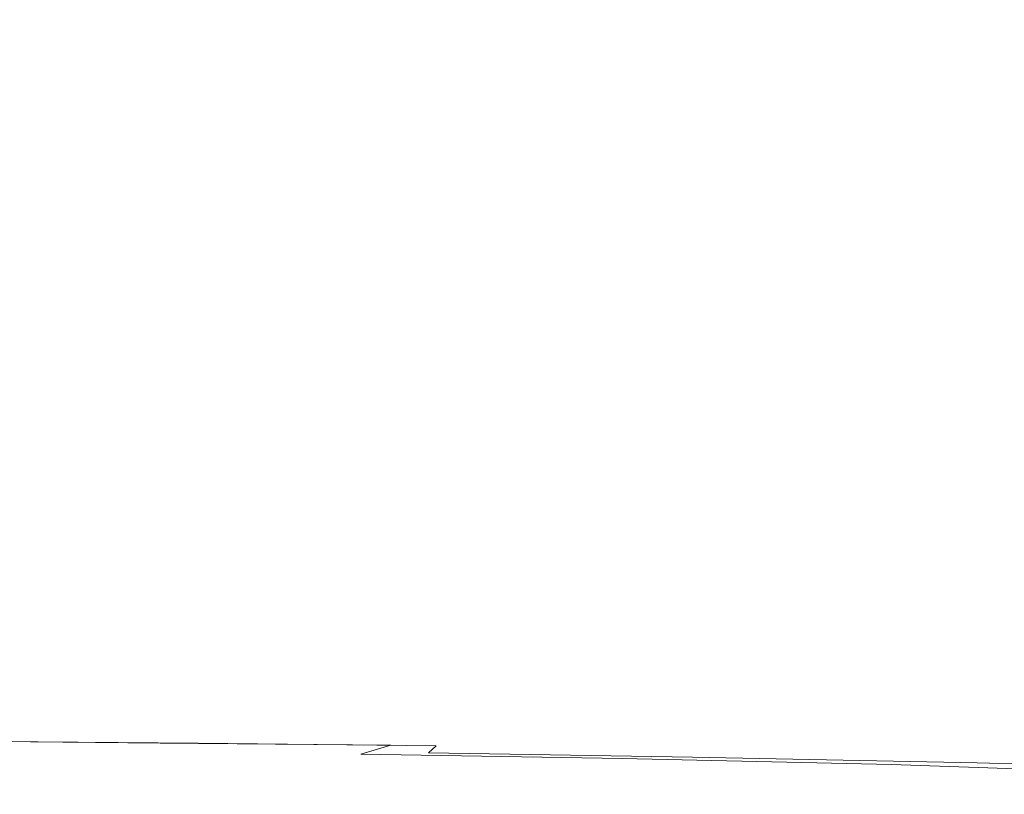
# Model space of a CAD drawing. Extents: x -212 to 108, y -149 to 0.
# Drawn here: x -62 to -41, y -57 to -41 of the extents above; entities that cross this region are included whole.
import ezdxf

# ---------------------------------------------------------------- set-up
doc = ezdxf.new("R2010")
doc.units = 0
doc.header["$LTSCALE"] = 500
doc.header["$MEASUREMENT"] = 0
doc.layers.add('FERRO_CHROM', color=7, linetype='Continuous')

msp = doc.modelspace()

# ---------------------------------------------------------------- linework, layer by layer
at = {"layer": 'FERRO_CHROM', "lineweight": 0}
for points, invisible_edges in [([(-43.113, -39.576, 13.035), (-43.048, -41.912, 13.068), (-37.613, -41.553, 13.131), (-37.758, -39.26, 13.082)], 15), ([(-48.698, -39.869, 12.975), (-48.702, -42.233, 12.995), (-43.048, -41.912, 13.068), (-43.113, -39.576, 13.035)], 15), ([(-48.698, -39.869, 12.975), (-54.29, -40.154, 12.894), (-54.33, -42.552, 12.906), (-48.702, -42.233, 12.995)], 15), ([(-54.29, -40.154, 12.894), (-59.704, -40.422, 12.788), (-59.753, -42.856, 12.794), (-54.33, -42.552, 12.906)], 15), ([(-59.704, -40.422, 12.788), (-64.752, -40.663, 12.647), (-64.796, -43.132, 12.651), (-59.753, -42.856, 12.794)], 15), ([(-59.305, -41.345, -12.701), (-59.305, -43.92, -12.701), (-64.473, -43.92, -12.541), (-64.473, -41.345, -12.541)], 15), ([(-53.721, -41.345, -12.815), (-53.721, -43.92, -12.815), (-59.305, -43.92, -12.701), (-59.305, -41.345, -12.701)], 15), ([(-47.891, -41.345, -12.892), (-47.891, -43.92, -12.892), (-53.721, -43.92, -12.815), (-53.721, -41.345, -12.815)], 15), ([(-47.891, -41.345, -12.892), (-41.985, -41.345, -12.937), (-41.985, -43.92, -12.937), (-47.891, -43.92, -12.892)], 15), ([(-41.985, -41.345, -12.937), (-36.173, -41.345, -12.96), (-36.173, -43.92, -12.96), (-41.985, -43.92, -12.937)], 15), ([(-43.048, -41.912, 13.068), (-42.941, -44.229, 13.102), (-37.376, -43.866, 13.187), (-37.613, -41.553, 13.131)], 15), ([(-48.702, -42.233, 12.995), (-48.679, -44.56, 13.014), (-42.941, -44.229, 13.102), (-43.048, -41.912, 13.068)], 15), ([(-48.702, -42.233, 12.995), (-54.33, -42.552, 12.906), (-54.351, -44.897, 12.917), (-48.679, -44.56, 13.014)], 15), ([(-54.33, -42.552, 12.906), (-59.753, -42.856, 12.794), (-59.791, -45.227, 12.8), (-54.351, -44.897, 12.917)], 15), ([(-59.753, -42.856, 12.794), (-64.796, -43.132, 12.651), (-64.831, -45.53, 12.655), (-59.791, -45.227, 12.8)], 15), ([(-59.305, -43.92, -12.701), (-59.305, -46.404, -12.701), (-64.473, -46.404, -12.541), (-64.473, -43.92, -12.541)], 15), ([(-53.721, -43.92, -12.815), (-53.721, -46.404, -12.815), (-59.305, -46.404, -12.701), (-59.305, -43.92, -12.701)], 15), ([(-47.891, -43.92, -12.892), (-47.891, -46.404, -12.892), (-53.721, -46.404, -12.815), (-53.721, -43.92, -12.815)], 15), ([(-47.891, -43.92, -12.892), (-41.985, -43.92, -12.937), (-41.985, -46.404, -12.937), (-47.891, -46.404, -12.892)], 15), ([(-42.941, -44.229, 13.102), (-42.838, -46.439, 13.128), (-37.09, -46.125, 13.241), (-37.376, -43.866, 13.187)], 15), ([(-41.985, -43.92, -12.937), (-36.173, -43.92, -12.96), (-36.173, -46.404, -12.96), (-41.985, -46.404, -12.937)], 15), ([(-48.679, -44.56, 13.014), (-48.649, -46.762, 13.029), (-42.838, -46.439, 13.128), (-42.941, -44.229, 13.102)], 15), ([(-48.679, -44.56, 13.014), (-54.351, -44.897, 12.917), (-54.36, -47.105, 12.925), (-48.649, -46.762, 13.029)], 15), ([(-54.351, -44.897, 12.917), (-59.791, -45.227, 12.8), (-59.815, -47.447, 12.804), (-54.36, -47.105, 12.925)], 15), ([(-59.791, -45.227, 12.8), (-64.831, -45.53, 12.655), (-64.855, -47.768, 12.657), (-59.815, -47.447, 12.804)], 15), ([(-42.838, -46.439, 13.128), (-42.788, -48.45, 13.139), (-36.935, -48.21, 13.268), (-37.09, -46.125, 13.241)], 15), ([(-59.305, -46.404, -12.701), (-59.305, -48.7, -12.701), (-64.473, -48.7, -12.541), (-64.473, -46.404, -12.541)], 15), ([(-53.721, -46.404, -12.815), (-53.721, -48.7, -12.815), (-59.305, -48.7, -12.701), (-59.305, -46.404, -12.701)], 15), ([(-47.891, -46.404, -12.892), (-47.891, -48.7, -12.892), (-53.721, -48.7, -12.815), (-53.721, -46.404, -12.815)], 15), ([(-48.649, -46.762, 13.029), (-48.632, -48.752, 13.036), (-42.788, -48.45, 13.139), (-42.838, -46.439, 13.128)], 15), ([(-47.891, -46.404, -12.892), (-41.985, -46.404, -12.937), (-41.985, -48.7, -12.937), (-47.891, -48.7, -12.892)], 15), ([(-41.985, -46.404, -12.937), (-36.173, -46.404, -12.96), (-36.173, -48.7, -12.96), (-41.985, -48.7, -12.937)], 15), ([(-48.649, -46.762, 13.029), (-54.36, -47.105, 12.925), (-54.361, -49.086, 12.928), (-48.632, -48.752, 13.036)], 15), ([(-54.36, -47.105, 12.925), (-59.815, -47.447, 12.804), (-59.823, -49.428, 12.805), (-54.361, -49.086, 12.928)], 15), ([(-59.815, -47.447, 12.804), (-64.855, -47.768, 12.657), (-64.864, -49.754, 12.658), (-59.823, -49.428, 12.805)], 15), ([(-42.838, -50.173, 13.128), (-37.09, -50.002, 13.241), (-36.935, -48.21, 13.268), (-42.788, -48.45, 13.139)], 15), ([(-48.649, -50.443, 13.029), (-42.838, -50.173, 13.128), (-42.788, -48.45, 13.139), (-48.632, -48.752, 13.036)], 15), ([(-59.305, -48.7, -12.701), (-59.305, -50.708, -12.701), (-64.473, -50.708, -12.541), (-64.473, -48.7, -12.541)], 15), ([(-53.721, -48.7, -12.815), (-53.721, -50.708, -12.815), (-59.305, -50.708, -12.701), (-59.305, -48.7, -12.701)], 15), ([(-48.649, -50.443, 13.029), (-48.632, -48.752, 13.036), (-54.361, -49.086, 12.928), (-54.36, -50.755, 12.925)], 15), ([(-47.891, -48.7, -12.892), (-47.891, -50.708, -12.892), (-53.721, -50.708, -12.815), (-53.721, -48.7, -12.815)], 15), ([(-47.891, -48.7, -12.892), (-41.985, -48.7, -12.937), (-41.985, -50.708, -12.937), (-47.891, -50.708, -12.892)], 15), ([(-41.985, -48.7, -12.937), (-36.173, -48.7, -12.96), (-36.173, -50.708, -12.96), (-41.985, -50.708, -12.937)], 15), ([(-54.36, -50.755, 12.925), (-54.361, -49.086, 12.928), (-59.823, -49.428, 12.805), (-59.815, -51.081, 12.804)], 15), ([(-59.815, -51.081, 12.804), (-59.823, -49.428, 12.805), (-64.864, -49.754, 12.658), (-64.855, -51.397, 12.657)], 15), ([(-42.944, -51.632, 13.098), (-37.382, -51.519, 13.183), (-37.09, -50.002, 13.241), (-42.838, -50.173, 13.128)], 15), ([(-48.675, -51.862, 13.01), (-42.944, -51.632, 13.098), (-42.838, -50.173, 13.128), (-48.649, -50.443, 13.029)], 15), ([(-48.675, -51.862, 13.01), (-48.649, -50.443, 13.029), (-54.36, -50.755, 12.925), (-54.333, -52.14, 12.912)], 15), ([(-59.305, -52.329, -12.701), (-64.473, -52.329, -12.541), (-64.473, -50.708, -12.541), (-59.305, -50.708, -12.701)], 15), ([(-54.333, -52.14, 12.912), (-54.36, -50.755, 12.925), (-59.815, -51.081, 12.804), (-59.756, -52.438, 12.796)], 15), ([(-53.721, -52.329, -12.815), (-59.305, -52.329, -12.701), (-59.305, -50.708, -12.701), (-53.721, -50.708, -12.815)], 15), ([(-47.891, -52.329, -12.892), (-53.721, -52.329, -12.815), (-53.721, -50.708, -12.815), (-47.891, -50.708, -12.892)], 15), ([(-47.891, -52.329, -12.892), (-47.891, -50.708, -12.892), (-41.985, -50.708, -12.937), (-41.985, -52.329, -12.937)], 15), ([(-41.985, -52.329, -12.937), (-41.985, -50.708, -12.937), (-36.173, -50.708, -12.96), (-36.173, -52.329, -12.96)], 15), ([(-59.756, -52.438, 12.796), (-59.815, -51.081, 12.804), (-64.855, -51.397, 12.657), (-64.778, -52.732, 12.651)], 15), ([(-48.683, -53.036, 12.978), (-43.06, -52.852, 13.052), (-42.944, -51.632, 13.098), (-48.675, -51.862, 13.01)], 15), ([(-43.06, -52.852, 13.052), (-37.639, -52.78, 13.115), (-37.382, -51.519, 13.183), (-42.944, -51.632, 13.098)], 15), ([(-48.683, -53.036, 12.978), (-48.675, -51.862, 13.01), (-54.333, -52.14, 12.912), (-54.258, -53.27, 12.889)], 15), ([(-54.258, -53.27, 12.889), (-54.333, -52.14, 12.912), (-59.756, -52.438, 12.796), (-59.614, -53.53, 12.778)], 15), ([(-59.614, -53.53, 12.778), (-59.756, -52.438, 12.796), (-64.778, -52.732, 12.651), (-64.584, -53.79, 12.636)], 15), ([(-59.27, -53.607, -12.696), (-64.42, -53.606, -12.536), (-64.473, -52.329, -12.541), (-59.305, -52.329, -12.701)], 15), ([(-53.701, -53.608, -12.81), (-59.27, -53.607, -12.696), (-59.305, -52.329, -12.701), (-53.721, -52.329, -12.815)], 15), ([(-47.88, -53.609, -12.886), (-53.701, -53.608, -12.81), (-53.721, -52.329, -12.815), (-47.891, -52.329, -12.892)], 15), ([(-47.88, -53.609, -12.886), (-47.891, -52.329, -12.892), (-41.985, -52.329, -12.937), (-41.975, -53.611, -12.933)], 15), ([(-41.975, -53.611, -12.933), (-41.985, -52.329, -12.937), (-36.173, -52.329, -12.96), (-36.159, -53.614, -12.956)], 15), ([(-48.65, -53.99, 12.932), (-43.141, -53.858, 12.995), (-43.06, -52.852, 13.052), (-48.683, -53.036, 12.978)], 15), ([(-43.141, -53.858, 12.995), (-37.822, -53.822, 13.043), (-37.639, -52.78, 13.115), (-43.06, -52.852, 13.052)], 15), ([(-48.65, -53.99, 12.932), (-48.683, -53.036, 12.978), (-54.258, -53.27, 12.889), (-54.11, -54.173, 12.852)], 15), ([(-54.11, -54.173, 12.852), (-54.258, -53.27, 12.889), (-59.614, -53.53, 12.778), (-59.356, -54.386, 12.746)], 15), ([(-59.356, -54.386, 12.746), (-59.614, -53.53, 12.778), (-64.584, -53.79, 12.636), (-64.223, -54.605, 12.609)], 15), ([(-59.163, -54.583, -12.679), (-64.26, -54.58, -12.521), (-64.42, -53.606, -12.536), (-59.27, -53.607, -12.696)], 15), ([(-53.639, -54.587, -12.793), (-59.163, -54.583, -12.679), (-59.27, -53.607, -12.696), (-53.701, -53.608, -12.81)], 15), ([(-47.846, -54.593, -12.87), (-53.639, -54.587, -12.793), (-53.701, -53.608, -12.81), (-47.88, -53.609, -12.886)], 15), ([(-47.846, -54.593, -12.87), (-47.88, -53.609, -12.886), (-41.975, -53.611, -12.933), (-41.945, -54.601, -12.918)], 15), ([(-41.945, -54.601, -12.918), (-41.975, -53.611, -12.933), (-36.159, -53.614, -12.956), (-36.116, -54.611, -12.943)], 15), ([(-48.65, -53.99, 12.932), (-48.548, -54.751, 12.874), (-43.144, -54.674, 12.929), (-43.141, -53.858, 12.995)], 15), ([(-43.141, -53.858, 12.995), (-43.144, -54.674, 12.929), (-37.893, -54.68, 12.97), (-37.822, -53.822, 13.043)], 15), ([(-48.65, -53.99, 12.932), (-54.11, -54.173, 12.852), (-53.867, -54.879, 12.799), (-48.548, -54.751, 12.874)], 15), ([(-54.11, -54.173, 12.852), (-59.356, -54.386, 12.746), (-58.95, -55.038, 12.698), (-53.867, -54.879, 12.799)], 15), ([(-59.356, -54.386, 12.746), (-64.223, -54.605, 12.609), (-63.645, -55.21, 12.567), (-58.95, -55.038, 12.698)], 15), ([(-58.949, -55.3, -12.647), (-63.94, -55.294, -12.491), (-64.26, -54.58, -12.521), (-59.163, -54.583, -12.679)], 15), ([(-53.514, -55.311, -12.76), (-58.949, -55.3, -12.647), (-59.163, -54.583, -12.679), (-53.639, -54.587, -12.793)], 15), ([(-47.778, -55.327, -12.838), (-53.514, -55.311, -12.76), (-53.639, -54.587, -12.793), (-47.846, -54.593, -12.87)], 15), ([(-48.548, -54.751, 12.874), (-48.445, -55.349, 12.798), (-43.12, -55.326, 12.85), (-43.144, -54.674, 12.929)], 15), ([(-47.778, -55.327, -12.838), (-47.846, -54.593, -12.87), (-41.945, -54.601, -12.918), (-41.884, -55.347, -12.888)], 15), ([(-43.144, -54.674, 12.929), (-43.12, -55.326, 12.85), (-37.903, -55.376, 12.888), (-37.893, -54.68, 12.97)], 15), ([(-41.884, -55.347, -12.888), (-41.945, -54.601, -12.918), (-36.116, -54.611, -12.943), (-36.029, -55.37, -12.916)], 15), ([(-53.867, -54.879, 12.799), (-58.95, -55.038, 12.698), (-58.52, -55.522, 12.63), (-53.63, -55.42, 12.725)], 15), ([(-48.548, -54.751, 12.874), (-53.867, -54.879, 12.799), (-53.63, -55.42, 12.725), (-48.445, -55.349, 12.798)], 15), ([(-58.95, -55.038, 12.698), (-63.645, -55.21, 12.567), (-62.96, -55.64, 12.508), (-58.52, -55.522, 12.63)], 15), ([(-58.949, -55.3, -12.647), (-58.593, -55.802, -12.593), (-63.408, -55.79, -12.441), (-63.94, -55.294, -12.491)], 15), ([(-53.514, -55.311, -12.76), (-53.307, -55.824, -12.705), (-58.593, -55.802, -12.593), (-58.949, -55.3, -12.647)], 15), ([(-53.63, -55.42, 12.725), (-58.52, -55.522, 12.63), (-58.196, -55.874, 12.538), (-53.503, -55.829, 12.627)], 15), ([(-48.445, -55.349, 12.798), (-53.63, -55.42, 12.725), (-53.503, -55.829, 12.627), (-48.407, -55.811, 12.698)], 15), ([(-47.778, -55.327, -12.838), (-47.665, -55.855, -12.784), (-53.307, -55.824, -12.705), (-53.514, -55.311, -12.76)], 15), ([(-48.445, -55.349, 12.798), (-48.407, -55.811, 12.698), (-43.119, -55.838, 12.752), (-43.12, -55.326, 12.85)], 15), ([(-47.778, -55.327, -12.838), (-41.884, -55.347, -12.888), (-41.783, -55.896, -12.838), (-47.665, -55.855, -12.784)], 15), ([(-43.12, -55.326, 12.85), (-43.119, -55.838, 12.752), (-37.899, -55.933, 12.792), (-37.903, -55.376, 12.888)], 15), ([(-41.884, -55.347, -12.888), (-36.029, -55.37, -12.916), (-35.885, -55.942, -12.872), (-41.783, -55.896, -12.838)], 15), ([(-58.52, -55.522, 12.63), (-62.96, -55.64, 12.508), (-62.275, -55.931, 12.434), (-58.196, -55.874, 12.538)], 15), ([(-58.593, -55.802, -12.593), (-58.219, -56.135, -12.513), (-62.767, -56.112, -12.371), (-63.408, -55.79, -12.441)], 15), ([(-58.196, -55.874, 12.538), (-62.275, -55.931, 12.434), (-62.065, -56.134, 12.331), (-58.193, -56.134, 12.417)], 15), ([(-53.307, -55.824, -12.705), (-53.119, -56.17, -12.622), (-58.219, -56.135, -12.513), (-58.593, -55.802, -12.593)], 15), ([(-53.503, -55.829, 12.627), (-58.196, -55.874, 12.538), (-58.193, -56.134, 12.417), (-53.586, -56.139, 12.499)], 15), ([(-48.407, -55.811, 12.698), (-53.503, -55.829, 12.627), (-53.586, -56.139, 12.499), (-48.501, -56.167, 12.571)], 15), ([(-47.665, -55.855, -12.784), (-47.579, -56.22, -12.703), (-53.119, -56.17, -12.622), (-53.307, -55.824, -12.705)], 15), ([(-48.407, -55.811, 12.698), (-48.501, -56.167, 12.571), (-43.192, -56.237, 12.628), (-43.119, -55.838, 12.752)], 15), ([(-47.665, -55.855, -12.784), (-41.783, -55.896, -12.838), (-41.71, -56.285, -12.761), (-47.579, -56.22, -12.703)], 15), ([(-43.119, -55.838, 12.752), (-43.192, -56.237, 12.628), (-37.931, -56.371, 12.673), (-37.899, -55.933, 12.792)], 15), ([(-41.783, -55.896, -12.838), (-35.885, -55.942, -12.872), (-35.74, -56.366, -12.803), (-41.71, -56.285, -12.761)], 15), ([(-58.219, -56.135, -12.513), (-57.949, -56.343, -12.402), (-62.122, -56.305, -12.279), (-62.767, -56.112, -12.371)], 13), ([(-59.603, -56.5, 12.053), (-58.731, -56.34, 12.26), (-62.804, -56.299, 12.186), (-64.046, -56.431, 11.985)], 13), ([(-58.731, -56.34, 12.26), (-58.193, -56.134, 12.417), (-62.065, -56.134, 12.331), (-62.804, -56.299, 12.186)], 15), ([(-57.949, -56.343, -12.402), (-58.001, -56.473, -12.251), (-61.949, -56.418, -12.151), (-62.122, -56.305, -12.279)], 15), ([(-53.984, -56.383, 12.338), (-53.586, -56.139, 12.499), (-58.193, -56.134, 12.417), (-58.731, -56.34, 12.26)], 15), ([(-53.119, -56.17, -12.622), (-53.053, -56.394, -12.504), (-57.949, -56.343, -12.402), (-58.219, -56.135, -12.513)], 13), ([(-48.793, -56.445, 12.411), (-48.501, -56.167, 12.571), (-53.586, -56.139, 12.499), (-53.984, -56.383, 12.338)], 15), ([(-47.579, -56.22, -12.703), (-47.593, -56.464, -12.587), (-53.053, -56.394, -12.504), (-53.119, -56.17, -12.622)], 15), ([(-48.793, -56.445, 12.411), (-43.39, -56.548, 12.474), (-43.192, -56.237, 12.628), (-48.501, -56.167, 12.571)], 15), ([(-47.579, -56.22, -12.703), (-41.71, -56.285, -12.761), (-41.733, -56.555, -12.651), (-47.593, -56.464, -12.587)], 15), ([(-43.39, -56.548, 12.474), (-38.048, -56.711, 12.526), (-37.931, -56.371, 12.673), (-43.192, -56.237, 12.628)], 15), ([(-41.71, -56.285, -12.761), (-35.74, -56.366, -12.803), (-35.652, -56.681, -12.702), (-41.733, -56.555, -12.651)], 15), ([(-60.601, -56.617, 11.785), (-59.603, -56.5, 12.053), (-64.046, -56.431, 11.985), (-65.347, -56.533, 11.715)], 15), ([(-59.507, -56.65, -11.797), (-63.992, -56.563, -11.723), (-62.721, -56.502, -11.97), (-58.59, -56.574, -12.054)], 15), ([(-58.59, -56.574, -12.054), (-62.721, -56.502, -11.97), (-61.949, -56.418, -12.151), (-58.001, -56.473, -12.251)], 15), ([(-55.337, -56.702, 11.863), (-54.599, -56.568, 12.13), (-59.603, -56.5, 12.053), (-60.601, -56.617, 11.785)], 15), ([(-54.599, -56.568, 12.13), (-53.984, -56.383, 12.338), (-58.731, -56.34, 12.26), (-59.603, -56.5, 12.053)], 13), ([(-53.69, -56.655, -12.142), (-58.59, -56.574, -12.054), (-58.001, -56.473, -12.251), (-53.209, -56.541, -12.346)], 15), ([(-53.053, -56.394, -12.504), (-53.209, -56.541, -12.346), (-58.001, -56.473, -12.251), (-57.949, -56.343, -12.402)], 15), ([(-49.228, -56.655, 12.207), (-48.793, -56.445, 12.411), (-53.984, -56.383, 12.338), (-54.599, -56.568, 12.13)], 11), ([(-47.593, -56.464, -12.587), (-47.78, -56.628, -12.43), (-53.209, -56.541, -12.346), (-53.053, -56.394, -12.504)], 9), ([(-49.228, -56.655, 12.207), (-43.684, -56.782, 12.275), (-43.39, -56.548, 12.474), (-48.793, -56.445, 12.411)], 15), ([(-47.593, -56.464, -12.587), (-41.733, -56.555, -12.651), (-41.921, -56.743, -12.499), (-47.78, -56.628, -12.43)], 11), ([(-61.601, -56.698, 11.442), (-66.584, -56.605, 11.367), (-67.635, -56.648, 10.932), (-62.477, -56.746, 11.013)], 15), ([(-61.573, -56.742, -11.067), (-62.465, -56.764, -10.573), (-67.629, -56.664, -10.491), (-66.569, -56.643, -10.99)], 15), ([(-61.601, -56.698, 11.442), (-60.601, -56.617, 11.785), (-65.347, -56.533, 11.715), (-66.584, -56.605, 11.367)], 15), ([(-61.573, -56.742, -11.067), (-66.569, -56.643, -10.99), (-65.315, -56.61, -11.399), (-60.544, -56.704, -11.472)], 15), ([(-60.544, -56.704, -11.472), (-65.315, -56.61, -11.399), (-63.992, -56.563, -11.723), (-59.507, -56.65, -11.797)], 15), ([(-56.103, -56.793, 11.525), (-61.601, -56.698, 11.442), (-62.477, -56.746, 11.013), (-56.802, -56.847, 11.103)], 15), ([(-56.103, -56.793, 11.525), (-55.337, -56.702, 11.863), (-60.601, -56.617, 11.785), (-61.601, -56.698, 11.442)], 15), ([(-56.04, -56.842, -11.152), (-61.573, -56.742, -11.067), (-60.544, -56.704, -11.472), (-55.21, -56.802, -11.554)], 15), ([(-55.21, -56.802, -11.554), (-60.544, -56.704, -11.472), (-59.507, -56.65, -11.797), (-54.392, -56.741, -11.881)], 15), ([(-54.392, -56.741, -11.881), (-59.507, -56.65, -11.797), (-58.59, -56.574, -12.054), (-53.69, -56.655, -12.142)], 15), ([(-50.31, -56.907, 11.612), (-49.752, -56.806, 11.944), (-55.337, -56.702, 11.863), (-56.103, -56.793, 11.525)], 15), ([(-49.752, -56.806, 11.944), (-49.228, -56.655, 12.207), (-54.599, -56.568, 12.13), (-55.337, -56.702, 11.863)], 13), ([(-48.808, -56.851, -11.965), (-54.392, -56.741, -11.881), (-53.69, -56.655, -12.142), (-48.212, -56.756, -12.226)], 15), ([(-48.212, -56.756, -12.226), (-53.69, -56.655, -12.142), (-53.209, -56.541, -12.346), (-47.78, -56.628, -12.43)], 15), ([(-49.752, -56.806, 11.944), (-44.044, -56.949, 12.02), (-43.684, -56.782, 12.275), (-49.228, -56.655, 12.207)], 11), ([(-48.212, -56.756, -12.226), (-47.78, -56.628, -12.43), (-41.921, -56.743, -12.499), (-42.343, -56.888, -12.298)], 15), ([(-43.684, -56.782, 12.275), (-38.232, -56.967, 12.336), (-38.048, -56.711, 12.526), (-43.39, -56.548, 12.474)], 15), ([(-41.733, -56.555, -12.651), (-35.652, -56.681, -12.702), (-35.786, -56.911, -12.558), (-41.921, -56.743, -12.499)], 11), ([(-60.594, -56.883, 1.635), (-66.889, -56.779, 1.615), (-66.931, -56.779, 0.368), (-60.63, -56.883, 0.368)], 15), ([(-60.594, -56.883, -0.898), (-60.63, -56.883, 0.368), (-66.931, -56.779, 0.368), (-66.889, -56.779, -0.879)], 15), ([(-60.488, -56.883, 2.886), (-66.767, -56.779, 2.848), (-66.889, -56.779, 1.615), (-60.594, -56.883, 1.635)], 15), ([(-60.488, -56.883, -2.151), (-60.594, -56.883, -0.898), (-66.889, -56.779, -0.879), (-66.767, -56.779, -2.113)], 15), ([(-60.314, -56.883, 4.108), (-66.568, -56.779, 4.052), (-66.767, -56.779, 2.848), (-60.488, -56.883, 2.886)], 15), ([(-60.314, -56.883, -3.377), (-60.488, -56.883, -2.151), (-66.767, -56.779, -2.113), (-66.568, -56.779, -3.321)], 15), ([(-60.077, -56.883, 5.285), (-66.294, -56.779, 5.213), (-66.568, -56.779, 4.052), (-60.314, -56.883, 4.108)], 15), ([(-60.077, -56.883, -4.563), (-60.314, -56.883, -3.377), (-66.568, -56.779, -3.321), (-66.294, -56.779, -4.491)], 15), ([(-60.077, -56.883, 5.285), (-59.777, -56.883, 6.402), (-65.949, -56.779, 6.317), (-66.294, -56.779, 5.213)], 15), ([(-60.077, -56.883, -4.563), (-66.294, -56.779, -4.491), (-65.949, -56.779, -5.609), (-59.777, -56.883, -5.694)], 15), ([(-59.777, -56.883, 6.402), (-59.418, -56.883, 7.444), (-65.536, -56.779, 7.348), (-65.949, -56.779, 6.317)], 15), ([(-59.777, -56.883, -5.694), (-65.949, -56.779, -5.609), (-65.536, -56.779, -6.662), (-59.418, -56.883, -6.757)], 15), ([(-59.418, -56.883, 7.444), (-59.003, -56.883, 8.396), (-65.058, -56.779, 8.294), (-65.536, -56.779, 7.348)], 15), ([(-59.418, -56.883, -6.757), (-65.536, -56.779, -6.662), (-65.058, -56.779, -7.638), (-59.003, -56.883, -7.74)], 15), ([(-59.003, -56.883, 8.396), (-58.534, -56.883, 9.243), (-64.517, -56.779, 9.139), (-65.058, -56.779, 8.294)], 15), ([(-59.003, -56.883, -7.74), (-65.058, -56.779, -7.638), (-64.517, -56.779, -8.523), (-58.534, -56.883, -8.627)], 15), ([(-58.013, -56.883, 9.971), (-63.918, -56.779, 9.869), (-64.517, -56.779, 9.139), (-58.534, -56.883, 9.243)], 15), ([(-58.013, -56.883, -9.407), (-58.534, -56.883, -8.627), (-64.517, -56.779, -8.523), (-63.918, -56.779, -9.305)], 15), ([(-57.437, -56.874, 10.588), (-63.243, -56.771, 10.491), (-63.918, -56.779, 9.869), (-58.013, -56.883, 9.971)], 15), ([(-57.431, -56.879, -10.084), (-58.013, -56.883, -9.407), (-63.918, -56.779, -9.305), (-63.24, -56.775, -9.987)], 15), ([(-56.802, -56.847, 11.103), (-62.477, -56.746, 11.013), (-63.243, -56.771, 10.491), (-57.437, -56.874, 10.588)], 15), ([(-56.777, -56.867, -10.663), (-57.431, -56.879, -10.084), (-63.24, -56.775, -9.987), (-62.465, -56.764, -10.573)], 15), ([(-56.04, -56.842, -11.152), (-56.777, -56.867, -10.663), (-62.465, -56.764, -10.573), (-61.573, -56.742, -11.067)], 15), ([(-54.003, -57.008, 1.655), (-60.594, -56.883, 1.635), (-60.63, -56.883, 0.368), (-54.034, -57.008, 0.368)], 15), ([(-54.003, -57.008, -0.919), (-54.034, -57.008, 0.368), (-60.63, -56.883, 0.368), (-60.594, -56.883, -0.898)], 15), ([(-53.914, -57.008, 2.926), (-60.488, -56.883, 2.886), (-60.594, -56.883, 1.635), (-54.003, -57.008, 1.655)], 15), ([(-53.914, -57.008, -2.191), (-54.003, -57.008, -0.919), (-60.594, -56.883, -0.898), (-60.488, -56.883, -2.151)], 15), ([(-53.768, -57.008, 4.166), (-60.314, -56.883, 4.108), (-60.488, -56.883, 2.886), (-53.914, -57.008, 2.926)], 15), ([(-53.768, -57.008, -3.436), (-53.914, -57.008, -2.191), (-60.488, -56.883, -2.151), (-60.314, -56.883, -3.377)], 15), ([(-53.568, -57.008, 5.36), (-60.077, -56.883, 5.285), (-60.314, -56.883, 4.108), (-53.768, -57.008, 4.166)], 15), ([(-53.568, -57.008, -4.637), (-53.768, -57.008, -3.436), (-60.314, -56.883, -3.377), (-60.077, -56.883, -4.563)], 15), ([(-53.568, -57.008, 5.36), (-53.315, -57.008, 6.49), (-59.777, -56.883, 6.402), (-60.077, -56.883, 5.285)], 15), ([(-53.568, -57.008, -4.637), (-60.077, -56.883, -4.563), (-59.777, -56.883, -5.694), (-53.315, -57.008, -5.783)], 15), ([(-53.315, -57.008, 6.49), (-53.013, -57.008, 7.543), (-59.418, -56.883, 7.444), (-59.777, -56.883, 6.402)], 15), ([(-53.315, -57.008, -5.783), (-59.777, -56.883, -5.694), (-59.418, -56.883, -6.757), (-53.013, -57.008, -6.857)], 15), ([(-53.013, -57.008, 7.543), (-52.663, -57.008, 8.503), (-59.003, -56.883, 8.396), (-59.418, -56.883, 7.444)], 15), ([(-53.013, -57.008, -6.857), (-59.418, -56.883, -6.757), (-59.003, -56.883, -7.74), (-52.663, -57.008, -7.846)], 15), ([(-52.663, -57.008, 8.503), (-52.268, -57.008, 9.353), (-58.534, -56.883, 9.243), (-59.003, -56.883, 8.396)], 15), ([(-52.663, -57.008, -7.846), (-59.003, -56.883, -7.74), (-58.534, -56.883, -8.627), (-52.268, -57.008, -8.736)], 15), ([(-51.83, -57.008, 10.078), (-58.013, -56.883, 9.971), (-58.534, -56.883, 9.243), (-52.268, -57.008, 9.353)], 15), ([(-51.83, -57.008, -9.513), (-52.268, -57.008, -8.736), (-58.534, -56.883, -8.627), (-58.013, -56.883, -9.407)], 15), ([(-51.354, -56.998, 10.689), (-57.437, -56.874, 10.588), (-58.013, -56.883, 9.971), (-51.83, -57.008, 10.078)], 15), ([(-51.341, -57.004, -10.184), (-51.83, -57.008, -9.513), (-58.013, -56.883, -9.407), (-57.431, -56.879, -10.084)], 15), ([(-50.845, -56.968, 11.197), (-56.802, -56.847, 11.103), (-57.437, -56.874, 10.588), (-51.354, -56.998, 10.689)], 15), ([(-50.793, -56.99, -10.757), (-51.341, -57.004, -10.184), (-57.431, -56.879, -10.084), (-56.777, -56.867, -10.663)], 15), ([(-50.31, -56.907, 11.612), (-56.103, -56.793, 11.525), (-56.802, -56.847, 11.103), (-50.845, -56.968, 11.197)], 15), ([(-50.179, -56.963, -11.24), (-50.793, -56.99, -10.757), (-56.777, -56.867, -10.663), (-56.04, -56.842, -11.152)], 15), ([(-50.179, -56.963, -11.24), (-56.04, -56.842, -11.152), (-55.21, -56.802, -11.554), (-49.491, -56.919, -11.64)], 15), ([(-49.491, -56.919, -11.64), (-55.21, -56.802, -11.554), (-54.392, -56.741, -11.881), (-48.808, -56.851, -11.965)], 15), ([(-50.31, -56.907, 11.612), (-50.845, -56.968, 11.197), (-44.84, -57.128, 11.291), (-44.439, -57.061, 11.696)], 15), ([(-50.31, -56.907, 11.612), (-44.439, -57.061, 11.696), (-44.044, -56.949, 12.02), (-49.752, -56.806, 11.944)], 15), ([(-50.179, -56.963, -11.24), (-49.491, -56.919, -11.64), (-43.562, -57.072, -11.72), (-44.198, -57.122, -11.326)], 15), ([(-49.491, -56.919, -11.64), (-48.808, -56.851, -11.965), (-42.917, -56.996, -12.041), (-43.562, -57.072, -11.72)], 15), ([(-48.808, -56.851, -11.965), (-48.212, -56.756, -12.226), (-42.343, -56.888, -12.298), (-42.917, -56.996, -12.041)], 15), ([(-44.044, -56.949, 12.02), (-38.469, -57.149, 12.091), (-38.232, -56.967, 12.336), (-43.684, -56.782, 12.275)], 11), ([(-42.917, -56.996, -12.041), (-42.343, -56.888, -12.298), (-36.305, -57.08, -12.362), (-37.015, -57.201, -12.109)], 15), ([(-42.343, -56.888, -12.298), (-41.921, -56.743, -12.499), (-35.786, -56.911, -12.558), (-36.305, -57.08, -12.362)], 15), ([(-54.003, -57.008, 1.655), (-54.034, -57.008, 0.368), (-47.407, -57.172, 0.368), (-47.382, -57.172, 1.675)], 15), ([(-54.003, -57.008, -0.919), (-47.382, -57.172, -0.939), (-47.407, -57.172, 0.368), (-54.034, -57.008, 0.368)], 15), ([(-53.914, -57.008, 2.926), (-54.003, -57.008, 1.655), (-47.382, -57.172, 1.675), (-47.31, -57.172, 2.966)], 15), ([(-53.914, -57.008, -2.191), (-47.31, -57.172, -2.231), (-47.382, -57.172, -0.939), (-54.003, -57.008, -0.919)], 15), ([(-53.768, -57.008, 4.166), (-53.914, -57.008, 2.926), (-47.31, -57.172, 2.966), (-47.191, -57.172, 4.225)], 15), ([(-53.768, -57.008, -3.436), (-47.191, -57.172, -3.494), (-47.31, -57.172, -2.231), (-53.914, -57.008, -2.191)], 15), ([(-53.568, -57.008, 5.36), (-53.768, -57.008, 4.166), (-47.191, -57.172, 4.225), (-47.028, -57.172, 5.434)], 15), ([(-53.568, -57.008, -4.637), (-47.028, -57.172, -4.712), (-47.191, -57.172, -3.494), (-53.768, -57.008, -3.436)], 15), ([(-53.568, -57.008, 5.36), (-47.028, -57.172, 5.434), (-46.823, -57.172, 6.579), (-53.315, -57.008, 6.49)], 15), ([(-53.568, -57.008, -4.637), (-53.315, -57.008, -5.783), (-46.823, -57.172, -5.871), (-47.028, -57.172, -4.712)], 15), ([(-53.315, -57.008, 6.49), (-46.823, -57.172, 6.579), (-46.578, -57.172, 7.643), (-53.013, -57.008, 7.543)], 15), ([(-53.315, -57.008, -5.783), (-53.013, -57.008, -6.857), (-46.578, -57.172, -6.956), (-46.823, -57.172, -5.871)], 15), ([(-53.013, -57.008, 7.543), (-46.578, -57.172, 7.643), (-46.294, -57.172, 8.609), (-52.663, -57.008, 8.503)], 15), ([(-53.013, -57.008, -6.857), (-52.663, -57.008, -7.846), (-46.294, -57.172, -7.953), (-46.578, -57.172, -6.956)], 15), ([(-52.663, -57.008, 8.503), (-46.294, -57.172, 8.609), (-45.973, -57.172, 9.462), (-52.268, -57.008, 9.353)], 15), ([(-52.663, -57.008, -7.846), (-52.268, -57.008, -8.736), (-45.973, -57.172, -8.845), (-46.294, -57.172, -7.953)], 15), ([(-51.83, -57.008, 10.078), (-52.268, -57.008, 9.353), (-45.973, -57.172, 9.462), (-45.617, -57.172, 10.186)], 15), ([(-51.83, -57.008, -9.513), (-45.617, -57.172, -9.62), (-45.973, -57.172, -8.845), (-52.268, -57.008, -8.736)], 15), ([(-51.354, -56.998, 10.689), (-51.83, -57.008, 10.078), (-45.617, -57.172, 10.186), (-45.235, -57.161, 10.791)], 15), ([(-51.341, -57.004, -10.184), (-45.211, -57.167, -10.285), (-45.617, -57.172, -9.62), (-51.83, -57.008, -9.513)], 15), ([(-50.845, -56.968, 11.197), (-51.354, -56.998, 10.689), (-45.235, -57.161, 10.791), (-44.84, -57.128, 11.291)], 15), ([(-50.793, -56.99, -10.757), (-44.743, -57.152, -10.85), (-45.211, -57.167, -10.285), (-51.341, -57.004, -10.184)], 15), ([(-50.179, -56.963, -11.24), (-44.198, -57.122, -11.326), (-44.743, -57.152, -10.85), (-50.793, -56.99, -10.757)], 15), ([(-44.439, -57.061, 11.696), (-44.84, -57.128, 11.291), (-39.031, -57.344, 11.38), (-38.74, -57.271, 11.777)], 15), ([(-44.198, -57.122, -11.326), (-38.368, -57.339, -11.406), (-38.882, -57.371, -10.939), (-44.743, -57.152, -10.85)], 15), ([(-44.439, -57.061, 11.696), (-38.74, -57.271, 11.777), (-38.469, -57.149, 12.091), (-44.044, -56.949, 12.02)], 15), ([(-44.198, -57.122, -11.326), (-43.562, -57.072, -11.72), (-37.725, -57.285, -11.793), (-38.368, -57.339, -11.406)], 15), ([(-43.562, -57.072, -11.72), (-42.917, -56.996, -12.041), (-37.015, -57.201, -12.109), (-37.725, -57.285, -11.793)], 15), ([(-47.382, -57.172, 1.675), (-47.407, -57.172, 0.368), (-41.016, -57.393, 0.368), (-40.996, -57.393, 1.695)], 15), ([(-47.382, -57.172, -0.939), (-40.996, -57.393, -0.958), (-41.016, -57.393, 0.368), (-47.407, -57.172, 0.368)], 15), ([(-47.31, -57.172, 2.966), (-47.382, -57.172, 1.675), (-40.996, -57.393, 1.695), (-40.94, -57.393, 3.004)], 15), ([(-47.31, -57.172, -2.231), (-40.94, -57.393, -2.269), (-40.996, -57.393, -0.958), (-47.382, -57.172, -0.939)], 15), ([(-47.191, -57.172, 4.225), (-47.31, -57.172, 2.966), (-40.94, -57.393, 3.004), (-40.848, -57.393, 4.28)], 15), ([(-47.191, -57.172, -3.494), (-40.848, -57.393, -3.55), (-40.94, -57.393, -2.269), (-47.31, -57.172, -2.231)], 15), ([(-47.028, -57.172, 5.434), (-47.191, -57.172, 4.225), (-40.848, -57.393, 4.28), (-40.721, -57.393, 5.506)], 15), ([(-47.028, -57.172, -4.712), (-40.721, -57.393, -4.784), (-40.848, -57.393, -3.55), (-47.191, -57.172, -3.494)], 15), ([(-47.028, -57.172, 5.434), (-40.721, -57.393, 5.506), (-40.561, -57.393, 6.664), (-46.823, -57.172, 6.579)], 15), ([(-47.028, -57.172, -4.712), (-46.823, -57.172, -5.871), (-40.561, -57.393, -5.956), (-40.721, -57.393, -4.784)], 15), ([(-46.823, -57.172, 6.579), (-40.561, -57.393, 6.664), (-40.37, -57.393, 7.739), (-46.578, -57.172, 7.643)], 15), ([(-46.823, -57.172, -5.871), (-46.578, -57.172, -6.956), (-40.37, -57.393, -7.052), (-40.561, -57.393, -5.956)], 15), ([(-46.578, -57.172, 7.643), (-40.37, -57.393, 7.739), (-40.149, -57.393, 8.712), (-46.294, -57.172, 8.609)], 15), ([(-46.578, -57.172, -6.956), (-46.294, -57.172, -7.953), (-40.149, -57.393, -8.054), (-40.37, -57.393, -7.052)], 15), ([(-46.294, -57.172, 8.609), (-40.149, -57.393, 8.712), (-39.899, -57.393, 9.568), (-45.973, -57.172, 9.462)], 15), ([(-46.294, -57.172, -7.953), (-45.973, -57.172, -8.845), (-39.899, -57.393, -8.95), (-40.149, -57.393, -8.054)], 15), ([(-45.617, -57.172, 10.186), (-45.973, -57.172, 9.462), (-39.899, -57.393, 9.568), (-39.621, -57.393, 10.289)], 15), ([(-45.617, -57.172, -9.62), (-39.621, -57.393, -9.722), (-39.899, -57.393, -8.95), (-45.973, -57.172, -8.845)], 15), ([(-45.235, -57.161, 10.791), (-45.617, -57.172, 10.186), (-39.621, -57.393, 10.289), (-39.328, -57.381, 10.889)], 15), ([(-45.211, -57.167, -10.285), (-39.291, -57.388, -10.381), (-39.621, -57.393, -9.722), (-45.617, -57.172, -9.62)], 15), ([(-44.84, -57.128, 11.291), (-45.235, -57.161, 10.791), (-39.328, -57.381, 10.889), (-39.031, -57.344, 11.38)], 15), ([(-44.743, -57.152, -10.85), (-38.882, -57.371, -10.939), (-39.291, -57.388, -10.381), (-45.211, -57.167, -10.285)], 15)]:
    msp.add_3dface(points, dxfattribs=dict(at, invisible_edges=invisible_edges))

doc.saveas('drawing.dxf')
